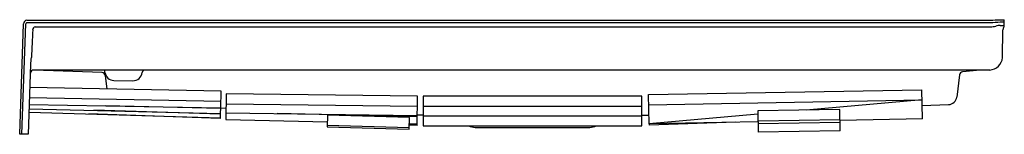
# Model space of a CAD drawing. Units: inches. Extents: x 4697.6 to 4733.7, y 281.7 to 285.9.
import ezdxf

# ---------------------------------------------------------------- set-up
doc = ezdxf.new("R2010")
doc.units = ezdxf.units.IN
doc.header["$LTSCALE"] = 0.64311
doc.header["$MEASUREMENT"] = 0
doc.layers.get('0').update_dxf_attribs({"color": 255, "linetype": 'CONTINUOUS'})
doc.layers.get('Defpoints').update_dxf_attribs({"linetype": 'CONTINUOUS'})
doc.styles.get("Standard").update_dxf_attribs({"font": 'txt', "width": 0.8})

msp = doc.modelspace()

# ---------------------------------------------------------------- linework, layer by layer
for p, q in [((4733.506, 285.902), (4733.646, 285.902)), ((4733.646, 285.639), (4733.646, 285.902)), ((4697.646, 281.718), (4697.787, 285.752)), ((4697.726, 281.718), (4697.867, 285.749)), ((4697.912, 285.883), (4733.14, 285.883)), ((4697.912, 285.797), (4733.14, 285.797)), ((4698.217, 285.639), (4733.14, 285.639)), ((4733.506, 285.822), (4733.646, 285.822)), ((4733.506, 285.69), (4733.646, 285.69)), ((4733.584, 284.519), (4733.602, 285.53)), ((4698.047, 284.267), (4697.958, 281.718)), ((4733.122, 284.065), (4698.161, 284.065)), ((4700.659, 283.974), (4698.165, 284.061)), ((4700.765, 283.979), (4700.758, 284.036)), ((4700.84, 283.369), (4700.779, 283.864)), ((4732.016, 283.885), (4731.916, 283.079)), ((4732.767, 284.065), (4732.126, 283.994)), ((4705.015, 283.291), (4698.018, 283.422)), ((4701.094, 283.683), (4701.784, 283.672)), ((4705.008, 282.916), (4698.005, 283.047)), ((4705.003, 282.681), (4705.015, 283.291)), ((4705.198, 283.197), (4705.185, 282.255)), ((4712.198, 283.105), (4705.198, 283.197)), ((4712.181, 282.045), (4712.198, 283.105)), ((4712.396, 283.111), (4712.396, 282.029)), ((4720.396, 283.111), (4712.396, 283.111)), ((4720.396, 282.029), (4720.396, 283.111)), ((4720.641, 283.169), (4730.639, 283.345)), ((4720.66, 282.102), (4720.641, 283.169)), ((4730.658, 282.279), (4730.639, 283.345)), ((4697.996, 282.812), (4705.003, 282.681)), ((4704.998, 282.659), (4700.788, 282.76)), ((4704.994, 282.481), (4704.999, 282.681)), ((4705.191, 282.664), (4704.998, 282.671)), ((4712.192, 282.73), (4705.193, 282.822)), ((4720.396, 282.736), (4712.396, 282.736)), ((4720.647, 282.794), (4730.646, 282.971)), ((4730.646, 282.971), (4726.403, 282.602)), ((4730.649, 282.771), (4731.617, 282.805)), ((4697.987, 282.532), (4704.985, 282.317)), ((4697.991, 282.65), (4704.994, 282.481)), ((4704.983, 282.297), (4700.169, 282.465)), ((4704.989, 282.451), (4700.354, 282.593)), ((4704.983, 282.317), (4704.983, 282.297)), ((4704.985, 282.317), (4704.99, 282.481)), ((4705.189, 282.499), (4712.187, 282.407)), ((4712.186, 282.356), (4707.064, 282.474)), ((4708.906, 282.42), (4708.893, 281.996)), ((4711.905, 282.329), (4708.906, 282.42)), ((4711.892, 281.904), (4711.905, 282.329)), ((4712.396, 282.413), (4712.187, 282.42)), ((4712.396, 282.387), (4720.396, 282.387)), ((4720.396, 282.413), (4720.654, 282.422)), ((4724.641, 282.448), (4720.66, 282.102)), ((4727.639, 282.623), (4724.639, 282.57)), ((4724.639, 282.57), (4724.653, 281.797)), ((4727.652, 281.85), (4727.639, 282.623)), ((4705.185, 282.255), (4708.898, 282.172)), ((4708.893, 281.996), (4711.892, 281.904)), ((4711.893, 281.955), (4708.894, 282.045)), ((4712.181, 282.045), (4711.896, 282.055)), ((4711.898, 282.1), (4712.182, 282.094)), ((4712.396, 282.029), (4720.396, 282.029)), ((4714.301, 281.966), (4718.491, 281.966)), ((4724.646, 282.172), (4720.66, 282.102)), ((4720.66, 282.102), (4720.662, 282.047)), ((4723.831, 282.158), (4720.662, 282.047)), ((4727.645, 282.249), (4724.646, 282.196)), ((4724.647, 282.106), (4727.647, 282.158)), ((4730.658, 282.279), (4727.646, 282.226)), ((4697.958, 281.718), (4697.646, 281.718)), ((4727.652, 281.85), (4724.653, 281.797))]:
    msp.add_line(p, q)
for centre, radius, start, end in [((4730.896, 332.124), 46.295, 272.7775, 273.2313), ((4697.924, 285.747), 0.137, 94.6511, 177.9241), ((4697.919, 285.746), 0.052, 97.3024, 176.574), ((4698.234, 285.527), 0.114, 98.6384, 177.0746), ((4732.199, 302.37), 16.6, 273.2491, 274.516), ((4733.095, 286.627), 0.989, 272.5669, 284.5262), ((4733.519, 284.928), 0.763, 91.0187, 103.3471), ((4733.765, 285.527), 0.163, 136.6408, 179), ((4921.468, 274.479), 223.62, 177.16661, 177.42588), ((4664.214, 287.832), 34.021, 353.9846, 354.4158), ((4733.095, 284.555), 0.49, 273.1612, 355.8388), ((4698.161, 283.94), 0.125, 90, 178.0096), ((4698.161, 283.935), 0.126, 88.1413, 170.1), ((4700.651, 283.845), 0.129, 8.5703, 86.4297), ((4700.724, 284.03), 0.0351, 9.6888, 88.5849), ((4701.101, 284.022), 0.338, 187.2514, 268.9123), ((4701.786, 284.013), 0.34, 269.54, 353.717), ((4702.231, 283.957), 0.108, 94.2214, 170.1642), ((4732.14, 283.87), 0.125, 96.305, 172.9896), ((4731.604, 283.119), 0.315, 272.353, 352.5912), ((4714.343, 282.627), 0.662, 244.5067, 266.4081), ((4718.453, 282.612), 0.647, 273.3324, 295.7496)]:
    msp.add_arc(centre, radius, start, end)

# ---------------------------------------------------------------- texts
at = {"layer": 'Defpoints'}
for tag, p, s in [('MODELNUMBER', (4733.643, 281.731), '95080'), ('TRADENAME', (4733.643, 281.729), 'GUARD+'), ('PRODUCT', (4733.643, 281.727), 'SHOWER RECEPTOR')]:
    msp.add_attdef(tag, p, s, height=0.001, dxfattribs=at)

doc.saveas('drawing.dxf')
